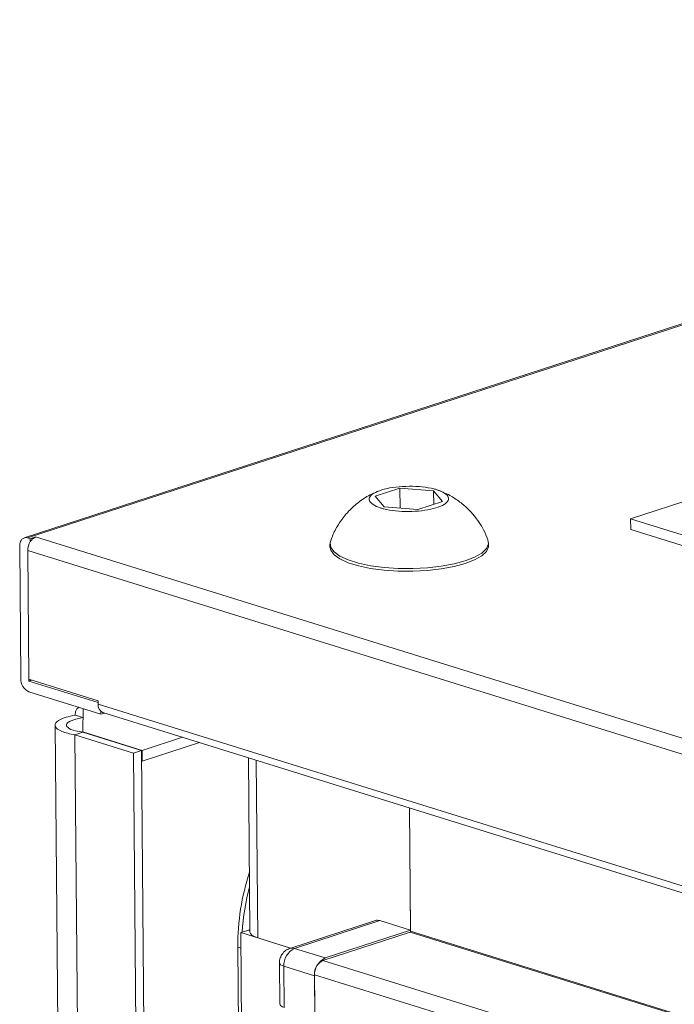
# Model space of a CAD drawing. Units: millimetres. Extents: x 0 to 11582, y 0 to 11626.
# Drawn here: x 9074 to 9161, y 4187 to 4317 of the extents above; entities that cross this region are included whole.
import ezdxf

# ---------------------------------------------------------------- set-up
doc = ezdxf.new("R2010")
doc.units = ezdxf.units.MM

msp = doc.modelspace()

# ---------------------------------------------------------------- linework, layer by layer
at = {"color": 7, "linetype": 'Continuous', "lineweight": 15}
for p, q in [((9285.955, 4317.038), (9075.079, 4248.403)), ((9285.955, 4317.038), (9075.079, 4248.403)), ((9075.534, 4248.398), (9286.411, 4317.033)), ((9075.534, 4248.398), (9286.411, 4317.033)), ((9289.145, 4294.464), (9155.401, 4250.933)), ((9289.145, 4294.464), (9155.401, 4250.933)), ((9121.567, 4253.914), (9124.835, 4254.978)), ((9121.567, 4253.914), (9124.835, 4254.978)), ((9124.835, 4254.978), (9129.295, 4254.63)), ((9124.835, 4254.978), (9124.857, 4252.339)), ((9124.835, 4254.978), (9129.295, 4254.63)), ((9124.835, 4254.978), (9124.857, 4252.339)), ((9129.295, 4254.63), (9130.487, 4253.219)), ((9129.295, 4254.63), (9129.311, 4252.836)), ((9129.295, 4254.63), (9130.487, 4253.219)), ((9129.295, 4254.63), (9129.311, 4252.836)), ((9122.759, 4252.503), (9121.567, 4253.914)), ((9122.759, 4252.503), (9121.567, 4253.914)), ((9130.487, 4253.219), (9127.219, 4252.155)), ((9130.487, 4253.219), (9127.219, 4252.155)), ((9127.219, 4252.155), (9122.759, 4252.503)), ((9127.219, 4252.155), (9122.759, 4252.503)), ((9155.413, 4249.511), (9155.401, 4250.933)), ((9155.401, 4250.933), (9352.523, 4189.586)), ((9155.413, 4249.511), (9155.401, 4250.933)), ((9155.401, 4250.933), (9352.523, 4189.586)), ((9155.413, 4249.511), (9352.535, 4188.164)), ((9155.413, 4249.511), (9352.535, 4188.164)), ((9075.534, 4248.398), (9075.88, 4248.29)), ((9075.534, 4248.398), (9075.88, 4248.29)), ((9076.595, 4248.523), (9075.88, 4248.29)), ((9076.595, 4248.523), (9075.88, 4248.29)), ((9075.88, 4248.29), (9075.884, 4247.923)), ((9075.88, 4248.29), (9075.884, 4247.923)), ((9355.674, 4161.669), (9076.595, 4248.523)), ((9355.674, 4161.669), (9076.595, 4248.523)), ((9136.58, 4247.399), (9136.577, 4247.76)), ((9136.58, 4247.399), (9136.577, 4247.76)), ((9074.628, 4229.781), (9074.48, 4247.299)), ((9074.628, 4229.781), (9074.48, 4247.299)), ((9075.539, 4246.969), (9075.54, 4246.842)), ((9075.539, 4246.969), (9075.54, 4246.842)), ((9075.539, 4246.744), (9354.618, 4159.889)), ((9075.539, 4246.744), (9075.684, 4229.69)), ((9075.539, 4246.744), (9354.618, 4159.889)), ((9075.539, 4246.744), (9075.684, 4229.69)), ((9075.55, 4246.975), (9075.546, 4246.976)), ((9075.55, 4246.975), (9075.546, 4246.976)), ((9115.577, 4247.581), (9115.58, 4247.221)), ((9115.577, 4247.581), (9115.58, 4247.221)), ((9075.684, 4229.69), (9084.876, 4226.83)), ((9075.684, 4229.69), (9084.876, 4226.83)), ((9075.686, 4229.69), (9075.688, 4229.451)), ((9075.686, 4229.69), (9075.688, 4229.451)), ((9075.695, 4229.439), (9084.878, 4226.581)), ((9075.695, 4229.439), (9084.878, 4226.581)), ((9085.238, 4225.051), (9075.707, 4228.017)), ((9085.238, 4225.051), (9075.707, 4228.017)), ((9084.879, 4226.365), (9084.876, 4226.83)), ((9084.879, 4226.365), (9084.876, 4226.83)), ((9082.862, 4222.696), (9082.866, 4225.789)), ((9082.862, 4222.696), (9082.866, 4225.789)), ((9345.574, 4145.232), (9084.879, 4226.365)), ((9345.574, 4145.232), (9084.879, 4226.365)), ((9081.823, 4224.926), (9082.864, 4224.602)), ((9081.823, 4224.926), (9082.864, 4224.602)), ((9085.238, 4225.051), (9085.235, 4225.422)), ((9085.238, 4225.051), (9085.235, 4225.422)), ((9085.711, 4225.205), (9085.238, 4225.051)), ((9085.711, 4225.205), (9085.238, 4225.051)), ((9085.499, 4225.271), (9345.945, 4144.216)), ((9085.499, 4225.271), (9345.945, 4144.216)), ((9079.176, 4223.59), (9093.286, 2561.368)), ((9079.176, 4223.59), (9093.286, 2561.368)), ((9082.862, 4222.651), (9081.8, 4222.306)), ((9082.862, 4222.651), (9081.8, 4222.306)), ((9081.8, 4222.306), (9089.572, 4219.887)), ((9095.923, 2558.659), (9081.8, 4222.306)), ((9081.8, 4222.306), (9089.572, 4219.887)), ((9095.923, 2558.659), (9081.8, 4222.306)), ((9082.862, 4222.651), (9082.862, 4222.696)), ((9090.704, 4220.256), (9082.862, 4222.696)), ((9082.862, 4222.651), (9082.862, 4222.696)), ((9090.704, 4220.256), (9082.862, 4222.696)), ((9090.634, 4220.233), (9082.862, 4222.651)), ((9090.634, 4220.233), (9082.862, 4222.651)), ((9096.037, 4221.991), (9090.704, 4220.256)), ((9096.037, 4221.991), (9090.704, 4220.256)), ((9089.572, 4219.887), (9090.634, 4220.233)), ((9089.572, 4219.887), (9090.634, 4220.233)), ((9090.634, 4220.233), (9104.756, 2556.586)), ((9090.634, 4220.233), (9104.756, 2556.586)), ((9090.717, 4218.834), (9090.704, 4220.256)), ((9090.717, 4218.834), (9090.704, 4220.256)), ((9098.277, 4221.294), (9090.717, 4218.834)), ((9098.277, 4221.294), (9090.717, 4218.834)), ((9089.572, 4219.887), (9103.695, 2556.24)), ((9089.572, 4219.887), (9103.695, 2556.24)), ((9104.786, 4219.269), (9104.982, 4196.195)), ((9104.786, 4219.269), (9104.982, 4196.195)), ((9090.645, 4218.856), (9090.717, 4218.834)), ((9090.645, 4218.856), (9090.717, 4218.834)), ((9126.118, 4212.63), (9126.257, 4196.302)), ((9126.256, 4196.444), (9126.118, 4212.63)), ((9126.118, 4212.63), (9126.257, 4196.302)), ((9126.256, 4196.444), (9126.118, 4212.63)), ((9121.59, 4197.714), (9110.268, 4194.029)), ((9121.59, 4197.714), (9110.268, 4194.029)), ((9110.871, 4194.023), (9122.193, 4197.708)), ((9110.871, 4194.023), (9122.193, 4197.708)), ((9126.256, 4196.444), (9122.193, 4197.708)), ((9126.256, 4196.444), (9122.193, 4197.708)), ((9104.825, 4196.462), (9103.764, 4196.116)), ((9104.825, 4196.462), (9103.764, 4196.116)), ((9110.367, 4194.061), (9103.764, 4196.116)), ((9103.764, 4196.116), (9117.444, 2584.607)), ((9110.367, 4194.061), (9103.764, 4196.116)), ((9103.764, 4196.116), (9117.444, 2584.607)), ((9104.825, 4196.462), (9104.98, 4196.414)), ((9104.825, 4196.462), (9104.98, 4196.414)), ((9104.832, 4196.464), (9104.979, 4196.512)), ((9104.832, 4196.464), (9104.979, 4196.512)), ((9104.832, 4196.464), (9104.98, 4196.418)), ((9104.832, 4196.46), (9104.832, 4196.464)), ((9104.832, 4196.464), (9104.98, 4196.418)), ((9104.832, 4196.46), (9104.832, 4196.464)), ((9126.187, 4196.184), (9114.652, 4192.43)), ((9126.187, 4196.184), (9114.652, 4192.43)), ((9114.933, 4192.759), (9126.256, 4196.444)), ((9114.933, 4192.759), (9126.256, 4196.444)), ((9103.364, 4194.2), (9103.996, 4119.692)), ((9103.364, 4194.2), (9103.996, 4119.692)), ((9106.005, 4195.419), (9110.367, 4194.061)), ((9106.005, 4195.419), (9110.367, 4194.061)), ((9114.933, 4192.759), (9110.871, 4194.023)), ((9114.933, 4192.759), (9110.871, 4194.023)), ((9108.887, 4192.11), (9108.933, 4186.659)), ((9108.887, 4192.11), (9108.933, 4186.659)), ((9109.472, 4191.667), (9113.534, 4190.402)), ((9109.518, 4186.216), (9109.472, 4191.667)), ((9109.472, 4191.667), (9113.534, 4190.402)), ((9109.518, 4186.216), (9109.472, 4191.667)), ((9113.533, 4190.544), (9315.6, 4127.657)), ((9113.533, 4190.544), (9113.568, 4186.468)), ((9113.533, 4190.544), (9315.6, 4127.657)), ((9113.533, 4190.544), (9113.568, 4186.468)), ((9113.58, 4184.951), (9113.534, 4190.402)), ((9113.58, 4184.951), (9113.534, 4190.402))]:
    msp.add_line(p, q, dxfattribs=at)
at = {"color": 8, "linetype": 'Continuous', "lineweight": 15}
for p, q in [((9075.55, 4246.972), (9075.539, 4246.969)), ((9075.55, 4246.972), (9075.539, 4246.969)), ((9075.688, 4229.451), (9076.062, 4229.573)), ((9075.688, 4229.451), (9076.062, 4229.573)), ((9076.084, 4229.566), (9075.695, 4229.439)), ((9076.084, 4229.566), (9075.695, 4229.439)), ((9106.005, 4195.419), (9105.805, 4218.951)), ((9106.005, 4195.419), (9105.805, 4218.951)), ((9126.187, 4196.184), (9327.881, 4133.413)), ((9126.187, 4196.184), (9327.881, 4133.413)), ((9126.257, 4196.302), (9328.1, 4133.484)), ((9126.257, 4196.302), (9328.1, 4133.484)), ((9103.781, 4194.07), (9103.364, 4194.2)), ((9103.781, 4194.07), (9103.364, 4194.2)), ((9316.522, 4129.604), (9114.652, 4192.43)), ((9316.522, 4129.604), (9114.652, 4192.43))]:
    msp.add_line(p, q, dxfattribs=at)
at = {"color": 7, "linetype": 'Continuous', "lineweight": 15, "flags": 128}
for points in [[(9074.48, 4247.299), (9074.498, 4247.572), (9074.556, 4247.821), (9074.653, 4248.038), (9074.783, 4248.214), (9074.944, 4248.341), (9075.127, 4248.416), (9075.326, 4248.435), (9075.534, 4248.398)], [(9074.48, 4247.299), (9074.498, 4247.572), (9074.556, 4247.821), (9074.653, 4248.038), (9074.783, 4248.214), (9074.944, 4248.341), (9075.127, 4248.416), (9075.326, 4248.435), (9075.534, 4248.398)], [(9115.643, 4247.963), (9115.589, 4247.747), (9115.677, 4247.132), (9116.119, 4246.535), (9116.9, 4245.976), (9117.994, 4245.475), (9119.363, 4245.049), (9120.961, 4244.713), (9122.733, 4244.477), (9124.618, 4244.349), (9126.554, 4244.335), (9128.473, 4244.434), (9130.311, 4244.644), (9132.004, 4244.957), (9133.496, 4245.362), (9134.735, 4245.845), (9135.679, 4246.391), (9136.296, 4246.981), (9136.565, 4247.593), (9136.505, 4248.139)], [(9115.643, 4247.963), (9115.589, 4247.747), (9115.677, 4247.132), (9116.119, 4246.535), (9116.9, 4245.976), (9117.994, 4245.475), (9119.363, 4245.049), (9120.961, 4244.713), (9122.733, 4244.477), (9124.618, 4244.349), (9126.554, 4244.335), (9128.473, 4244.434), (9130.311, 4244.644), (9132.004, 4244.957), (9133.496, 4245.362), (9134.735, 4245.845), (9135.679, 4246.391), (9136.296, 4246.981), (9136.565, 4247.593), (9136.505, 4248.139)], [(9115.58, 4247.221), (9115.68, 4246.772), (9116.122, 4246.175), (9116.903, 4245.616), (9117.997, 4245.115), (9119.366, 4244.689), (9120.964, 4244.352), (9122.736, 4244.116), (9124.621, 4243.989), (9126.557, 4243.975), (9128.476, 4244.074), (9130.314, 4244.284), (9132.007, 4244.596), (9133.499, 4245.001), (9134.738, 4245.485), (9135.682, 4246.031), (9136.299, 4246.62), (9136.568, 4247.233), (9136.58, 4247.399)], [(9115.58, 4247.221), (9115.68, 4246.772), (9116.122, 4246.175), (9116.903, 4245.616), (9117.997, 4245.115), (9119.366, 4244.689), (9120.964, 4244.352), (9122.736, 4244.116), (9124.621, 4243.989), (9126.557, 4243.975), (9128.476, 4244.074), (9130.314, 4244.284), (9132.007, 4244.596), (9133.499, 4245.001), (9134.738, 4245.485), (9135.682, 4246.031), (9136.299, 4246.62), (9136.568, 4247.233), (9136.58, 4247.399)], [(9104.982, 4196.195), (9105.049, 4195.982), (9105.247, 4195.775), (9105.57, 4195.585), (9106.005, 4195.419)], [(9104.982, 4196.195), (9105.049, 4195.982), (9105.247, 4195.775), (9105.57, 4195.585), (9106.005, 4195.419)], [(9108.933, 4186.659), (9108.971, 4186.538), (9109.085, 4186.419), (9109.269, 4186.31), (9109.518, 4186.216)], [(9108.933, 4186.659), (9108.971, 4186.538), (9109.085, 4186.419), (9109.269, 4186.31), (9109.518, 4186.216)]]:
    msp.add_lwpolyline(points, dxfattribs=at)
at = {"color": 8, "linetype": 'Continuous', "lineweight": 15, "flags": 128}
msp.add_lwpolyline([(9109.472, 4191.667), (9109.223, 4191.761), (9109.039, 4191.87), (9108.925, 4191.988), (9108.887, 4192.11)], dxfattribs=at)
msp.add_lwpolyline([(9109.472, 4191.667), (9109.223, 4191.761), (9109.039, 4191.87), (9108.925, 4191.988), (9108.887, 4192.11)], dxfattribs=at)
at = {"color": 7, "linetype": 'Continuous', "lineweight": 15}
for centre, radius, start, end in [((9077.721, 4246.746), 2.182, 147.34959, 180.05434), ((9077.721, 4246.746), 2.182, 147.34959, 180.05434), ((9077.101, 4247.201), 1.415, 110.93496, 149.33424), ((9077.101, 4247.201), 1.415, 110.93496, 149.33424), ((9075.545, 4246.97), 0.00602, 79.29978, 193.07605), ((9075.545, 4246.97), 0.00602, 79.29978, 193.07605), ((9076.502, 4229.715), 1.875, 177.99671, 244.92675), ((9076.502, 4229.715), 1.875, 177.99671, 244.92675), ((9075.7, 4229.45), 0.0124, 177.99671, 244.92675), ((9075.7, 4229.45), 0.0124, 177.99671, 244.92675), ((9085.945, 4226.246), 1.073, 173.64945, 245.41903), ((9085.945, 4226.246), 1.073, 173.64945, 245.41903), ((9135.404, 4194.286), 32.04, 162.09967, 180.15303), ((9135.404, 4194.286), 32.04, 162.09967, 180.15303), ((9121.883, 4196.788), 0.971, 71.35544, 107.52175), ((9121.883, 4196.788), 0.971, 71.35544, 107.52175), ((9126.133, 4196.295), 0.124, 295.68102, 2.91984), ((9126.133, 4196.295), 0.124, 295.68102, 2.91984), ((9111.943, 4191.793), 2.475, 115.68102, 182.91984), ((9111.943, 4191.793), 2.475, 115.68102, 182.91984), ((9115.51, 4190.645), 1.98, 115.68102, 182.91984), ((9115.51, 4190.645), 1.98, 115.68102, 182.91984), ((9116.006, 4190.528), 2.475, 115.68102, 182.91984), ((9116.006, 4190.528), 2.475, 115.68102, 182.91984)]:
    msp.add_arc(centre, radius, start, end, dxfattribs=at)
at = {"color": 8, "linetype": 'Continuous', "lineweight": 15}
for centre, radius, start, end in [((9135.918, 4194.08), 32.035, 165.30936, 176.24545), ((9135.918, 4194.08), 32.035, 165.30936, 176.24545), ((9110.56, 4193.103), 0.971, 71.35342, 107.60522), ((9110.56, 4193.103), 0.971, 71.35342, 107.60522)]:
    msp.add_arc(centre, radius, start, end, dxfattribs=at)
at = {"color": 7, "linetype": 'Continuous', "lineweight": 15}
for points, knots in [([(9122.005, 4254.572), (9121.626, 4254.422), (9120.658, 4254.038), (9119.254, 4253.085), (9117.876, 4251.819), (9116.777, 4250.365), (9116.044, 4249.084), (9115.773, 4248.251), (9115.683, 4247.976)], [0, 0, 0, 0, 0.1293596, 0.3303772, 0.5347091, 0.7218446, 0.9082668, 1, 1, 1, 1]), ([(9122.005, 4254.572), (9121.626, 4254.422), (9120.658, 4254.038), (9119.254, 4253.085), (9117.876, 4251.819), (9116.777, 4250.365), (9116.044, 4249.084), (9115.773, 4248.251), (9115.683, 4247.976)], [0, 0, 0, 0, 0.1293596, 0.3303772, 0.5347091, 0.7218446, 0.9082668, 1, 1, 1, 1]), ([(9129.742, 4254.776), (9130.118, 4254.633), (9130.87, 4254.346), (9131.34, 4253.792), (9131.241, 4253.223), (9130.546, 4252.689), (9129.344, 4252.255), (9127.767, 4251.969), (9125.994, 4251.863), (9124.225, 4251.949), (9123.016, 4252.157), (9122.005, 4252.439), (9121.202, 4252.793), (9120.709, 4253.339), (9120.814, 4253.911), (9121.508, 4254.444), (9122.711, 4254.878), (9124.287, 4255.164), (9126.061, 4255.27), (9127.826, 4255.184), (9129.045, 4254.979), (9129.608, 4254.815), (9129.742, 4254.776)], [0, 0, 0, 0, 0.0536862, 0.1073725, 0.1610587, 0.2147449, 0.2684311, 0.3221174, 0.3758036, 0.4294898, 0.483176, 0.5, 0.5536862, 0.6073725, 0.6610587, 0.7147449, 0.7684311, 0.8221174, 0.8758036, 0.9294898, 0.983176, 1, 1, 1, 1]), ([(9129.742, 4254.776), (9130.118, 4254.633), (9130.87, 4254.346), (9131.34, 4253.792), (9131.241, 4253.223), (9130.546, 4252.689), (9129.344, 4252.255), (9127.767, 4251.969), (9125.994, 4251.863), (9124.225, 4251.949), (9123.016, 4252.157), (9122.005, 4252.439), (9121.202, 4252.793), (9120.709, 4253.339), (9120.814, 4253.911), (9121.508, 4254.444), (9122.711, 4254.878), (9124.287, 4255.164), (9126.061, 4255.27), (9127.826, 4255.184), (9129.045, 4254.979), (9129.608, 4254.815), (9129.742, 4254.776)], [0, 0, 0, 0, 0.0536862, 0.1073725, 0.1610587, 0.2147449, 0.2684311, 0.3221174, 0.3758036, 0.4294898, 0.483176, 0.5, 0.5536862, 0.6073725, 0.6610587, 0.7147449, 0.7684311, 0.8221174, 0.8758036, 0.9294898, 0.983176, 1, 1, 1, 1]), ([(9136.476, 4248.139), (9136.304, 4248.591), (9136.038, 4249.289), (9135.438, 4250.316), (9134.763, 4251.278), (9133.804, 4252.332), (9132.634, 4253.313), (9131.284, 4254.171), (9130.277, 4254.568), (9129.777, 4254.765)], [0, 0, 0, 0, 0.1485373, 0.2296879, 0.3654802, 0.5098564, 0.6674961, 0.8345804, 1, 1, 1, 1]), ([(9136.476, 4248.139), (9136.304, 4248.591), (9136.038, 4249.289), (9135.438, 4250.316), (9134.763, 4251.278), (9133.804, 4252.332), (9132.634, 4253.313), (9131.284, 4254.171), (9130.277, 4254.568), (9129.777, 4254.765)], [0, 0, 0, 0, 0.1485373, 0.2296879, 0.3654802, 0.5098564, 0.6674961, 0.8345804, 1, 1, 1, 1]), ([(9081.823, 4224.926), (9081.833, 4225.083), (9081.852, 4225.395), (9082.022, 4225.769), (9082.203, 4225.903), (9082.291, 4225.968)], [0, 0, 0, 0, 0.3398534, 0.6797069, 1, 1, 1, 1]), ([(9081.823, 4224.926), (9081.833, 4225.083), (9081.852, 4225.395), (9082.022, 4225.769), (9082.203, 4225.903), (9082.291, 4225.968)], [0, 0, 0, 0, 0.3398534, 0.6797069, 1, 1, 1, 1]), ([(9081.8, 4222.306), (9081.154, 4222.45), (9079.86, 4222.738), (9079.059, 4223.385), (9079.255, 4224.055), (9080.3, 4224.598), (9081.398, 4224.835), (9081.823, 4224.926)], [0, 0, 0, 0, 0.215915, 0.43183, 0.647751, 0.8636719, 1, 1, 1, 1]), ([(9081.8, 4222.306), (9081.154, 4222.45), (9079.86, 4222.738), (9079.059, 4223.385), (9079.255, 4224.055), (9080.3, 4224.598), (9081.398, 4224.835), (9081.823, 4224.926)], [0, 0, 0, 0, 0.215915, 0.43183, 0.647751, 0.8636719, 1, 1, 1, 1]), ([(9082.882, 4224.597), (9082.339, 4224.486), (9081.254, 4224.264), (9080.579, 4223.764), (9080.74, 4223.258), (9081.607, 4222.865), (9082.515, 4222.711), (9082.862, 4222.651)], [0, 0, 0, 0, 0.2164515, 0.432903, 0.649362, 0.8658209, 1, 1, 1, 1]), ([(9082.882, 4224.597), (9082.339, 4224.486), (9081.254, 4224.264), (9080.579, 4223.764), (9080.74, 4223.258), (9081.607, 4222.865), (9082.515, 4222.711), (9082.862, 4222.651)], [0, 0, 0, 0, 0.2164515, 0.432903, 0.649362, 0.8658209, 1, 1, 1, 1]), ([(9110.274, 4194.012), (9110.076, 4193.935), (9109.656, 4193.77), (9109.183, 4193.252), (9108.948, 4192.673), (9108.861, 4192.275), (9108.888, 4192.112), (9108.888, 4192.11)], [0, 0, 0, 0, 0.2503155, 0.5327838, 0.8030645, 0.9970309, 1, 1, 1, 1]), ([(9110.274, 4194.012), (9110.076, 4193.935), (9109.656, 4193.77), (9109.183, 4193.252), (9108.948, 4192.673), (9108.861, 4192.275), (9108.888, 4192.112), (9108.888, 4192.11)], [0, 0, 0, 0, 0.2503155, 0.5327838, 0.8030645, 0.9970309, 1, 1, 1, 1])]:
    msp.add_open_spline(points, degree=3, knots=knots, dxfattribs=at)

doc.saveas('drawing.dxf')
